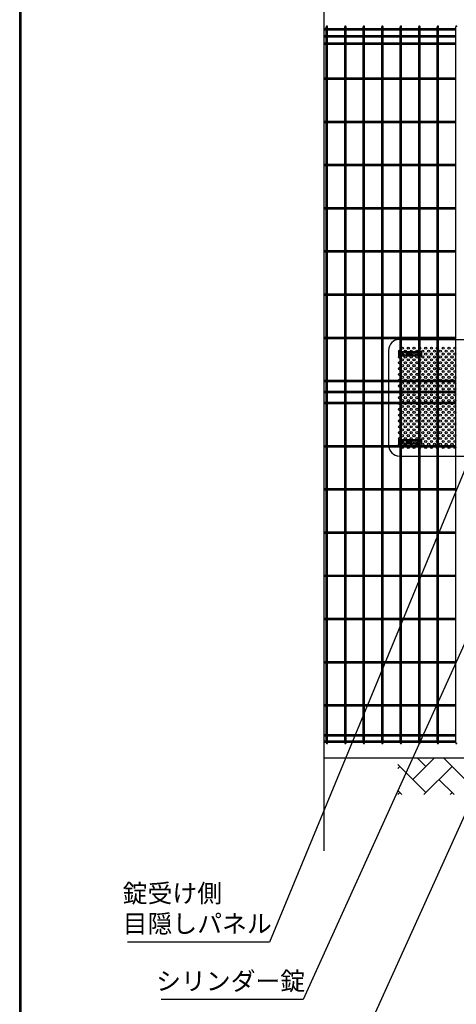
# Model space of a CAD drawing. Units: millimetres. Extents: x 9704 to 18554, y 52 to 6352.
# Drawn here: x 10079 to 11278, y 1531 to 4235 of the extents above; entities that cross this region are included whole.
import ezdxf

# ---------------------------------------------------------------- set-up
doc = ezdxf.new("R2010")
doc.units = ezdxf.units.MM
doc.header["$LTSCALE"] = 50
for name, color, linetype in [('J200', 3, 'Continuous'), ('Jﾊﾟﾈﾙ', 3, 'Continuous'), ('LAYER12', 7, 'Continuous'), ('WAKU', 7, 'Continuous'), ('ハッチング', 4, 'Continuous'), ('固定金具', 41, 'Continuous'), ('外形線', 7, 'Continuous'), ('新目隠小2', 4, 'Continuous'), ('穴パン小', 7, 'Continuous')]:
    doc.layers.add(name, color=color, linetype=linetype)
doc.layers.add('寸法', color=7, linetype='Continuous', lineweight=9)
doc.styles.get("Standard").update_dxf_attribs({"font": 'txt.shx', "bigfont": 'bigfont.shx'})
doc.dimstyles.new('20', dxfattribs={"dimscale": 20, "dimtxt": 3, "dimasz": 2, "dimexe": 0.5, "dimexo": 0.5, "dimgap": 0.5, "dimtad": 1, "dimdsep": 46, "dimtxsty": 'Standard', "dimblk": 'OPEN30', "dimcen": 0, "dimclrd": 4, "dimclre": 4, "dimclrt": 2, "dimadec": 1, "dimazin": 2, "dimtfac": 1, "dimtix": 1, "dimtmove": 2, "dimatfit": 3, "dimldrblk": 'OPEN30', "dimfxl": 1, "dimtolj": 1, "dimtzin": 0, "dimarcsym": 0})

# ---------------------------------------------------------------- blocks, each defined once
blk = doc.blocks.new('_Open30')
at = {"layer": '寸法', "color": 0, "linetype": 'Continuous', "lineweight": -2}
for p, q in [((-1, 0.268), (0, 0)), ((0, 0), (-1, -0.268)), ((0, 0), (-1, 0))]:
    blk.add_line(p, q, dxfattribs=at)

msp = doc.modelspace()

# ---------------------------------------------------------------- hatches: boundary and pattern name
at = {"layer": 'ハッチング', "linetype": 'Continuous'}
h = msp.add_hatch(dxfattribs=at)
h.set_pattern_fill('AR-HBONE', color=256, scale=0.5, style=0)
h.set_pattern_definition([(45, (10296.49, 424.27), (7e-15, 71.84205), [152.4, -50.8]), (135, (10332.41, 460.19), (7e-15, 71.84205), [152.4, -50.8])])
h.paths.add_polyline_path([(11117.1, 2207.2), (11117.1, 2107.2), (11317.1, 2107.2), (11317.1, 2207.2)])
h.paths.add_polyline_path([(12517.1, 2107.2), (12517.1, 2207.2), (11617.1, 2207.2), (11617.1, 2107.2)])
h.paths.add_polyline_path([(13017.1, 2107.2), (13017.1, 2207.2), (12817.1, 2207.2), (12817.1, 2107.2)])

# ---------------------------------------------------------------- linework, layer by layer
at = {"layer": 'J200', "color": 4}
msp.add_line((10914, 4288.8), (10914, 1953.1), dxfattribs=at)
at = {"layer": 'J200'}
for p, q in [((10921, 2249), (10921, 4215.4)), ((10924.6, 2249), (10924.6, 4215.4)), ((10924.6, 4210.6), (10971.8, 4210.6)), ((10924.6, 4207), (10971.8, 4207)), ((10924.6, 4191), (10971.8, 4191)), ((10971.8, 2249), (10971.8, 4215.4)), ((10975.4, 2249), (10975.4, 4215.4)), ((10975.4, 4210.6), (11022.6, 4210.6)), ((10975.4, 4207), (11022.6, 4207)), ((10975.4, 4191), (11022.6, 4191)), ((11022.6, 2249), (11022.6, 4215.4)), ((11026.2, 2249), (11026.2, 4215.4)), ((11026.2, 4210.6), (11073.3, 4210.6)), ((11026.2, 4207), (11073.3, 4207)), ((11026.2, 4191), (11073.3, 4191)), ((11073.3, 2249), (11073.3, 4215.4)), ((11076.9, 2249), (11076.9, 4215.4)), ((11076.9, 4210.6), (11124.1, 4210.6)), ((11076.9, 4207), (11124.1, 4207)), ((11076.9, 4191), (11124.1, 4191)), ((11124.1, 2249), (11124.1, 4215.4)), ((11127.7, 2249), (11127.7, 4215.4)), ((11127.7, 4210.6), (11174.9, 4210.6)), ((11127.7, 4207), (11174.9, 4207)), ((11127.7, 4191), (11174.9, 4191)), ((11174.9, 2249), (11174.9, 4215.4)), ((11178.5, 2249), (11178.5, 4215.4)), ((11178.5, 4210.6), (11225.7, 4210.6)), ((11178.5, 4207), (11225.7, 4207)), ((11178.5, 4191), (11225.7, 4191)), ((11225.7, 2249), (11225.7, 4215.4)), ((11229.3, 2249), (11229.3, 4215.4)), ((11229.3, 4210.6), (11276.4, 4210.6)), ((11229.3, 4207), (11276.4, 4207)), ((11229.3, 4191), (11276.4, 4191)), ((11276.4, 2249), (11276.4, 4215.4)), ((10924.6, 4187.4), (10971.8, 4187.4)), ((10924.6, 4171.5), (10971.8, 4171.5)), ((10924.6, 4167.9), (10971.8, 4167.9)), ((10975.4, 4187.4), (11022.6, 4187.4)), ((10975.4, 4171.5), (11022.6, 4171.5)), ((10975.4, 4167.9), (11022.6, 4167.9)), ((11026.2, 4187.4), (11073.3, 4187.4)), ((11026.2, 4171.5), (11073.3, 4171.5)), ((11026.2, 4167.9), (11073.3, 4167.9)), ((11076.9, 4187.4), (11124.1, 4187.4)), ((11076.9, 4171.5), (11124.1, 4171.5)), ((11076.9, 4167.9), (11124.1, 4167.9)), ((11127.7, 4187.4), (11174.9, 4187.4)), ((11127.7, 4171.5), (11174.9, 4171.5)), ((11127.7, 4167.9), (11174.9, 4167.9)), ((11178.5, 4187.4), (11225.7, 4187.4)), ((11178.5, 4171.5), (11225.7, 4171.5)), ((11178.5, 4167.9), (11225.7, 4167.9)), ((11229.3, 4187.4), (11276.4, 4187.4)), ((11229.3, 4171.5), (11276.4, 4171.5)), ((11229.3, 4167.9), (11276.4, 4167.9)), ((10924.6, 3956.4), (10971.8, 3956.4)), ((10924.6, 3952.8), (10971.8, 3952.8)), ((10975.4, 3956.4), (11022.6, 3956.4)), ((10975.4, 3952.8), (11022.6, 3952.8)), ((11026.2, 3956.4), (11073.3, 3956.4)), ((11026.2, 3952.8), (11073.3, 3952.8)), ((11076.9, 3956.4), (11124.1, 3956.4)), ((11076.9, 3952.8), (11124.1, 3952.8)), ((11127.7, 3956.4), (11174.9, 3956.4)), ((11127.7, 3952.8), (11174.9, 3952.8)), ((11178.5, 3956.4), (11225.7, 3956.4)), ((11178.5, 3952.8), (11225.7, 3952.8)), ((11229.3, 3956.4), (11276.4, 3956.4)), ((11229.3, 3952.8), (11276.4, 3952.8)), ((10924.6, 3837.7), (10971.8, 3837.7)), ((10924.6, 3834.1), (10971.8, 3834.1)), ((10975.4, 3837.7), (11022.6, 3837.7)), ((10975.4, 3834.1), (11022.6, 3834.1)), ((11026.2, 3837.7), (11073.3, 3837.7)), ((11026.2, 3834.1), (11073.3, 3834.1)), ((11076.9, 3837.7), (11124.1, 3837.7)), ((11076.9, 3834.1), (11124.1, 3834.1)), ((11127.7, 3837.7), (11174.9, 3837.7)), ((11127.7, 3834.1), (11174.9, 3834.1)), ((11178.5, 3837.7), (11225.7, 3837.7)), ((11178.5, 3834.1), (11225.7, 3834.1)), ((11229.3, 3837.7), (11276.4, 3837.7)), ((11229.3, 3834.1), (11276.4, 3834.1)), ((10924.6, 3600.5), (10971.8, 3600.5)), ((10924.6, 3596.9), (10971.8, 3596.9)), ((10975.4, 3600.5), (11022.6, 3600.5)), ((10975.4, 3596.9), (11022.6, 3596.9)), ((11026.2, 3600.5), (11073.3, 3600.5)), ((11026.2, 3596.9), (11073.3, 3596.9)), ((11076.9, 3600.5), (11124.1, 3600.5)), ((11076.9, 3596.9), (11124.1, 3596.9)), ((11127.7, 3600.5), (11174.9, 3600.5)), ((11127.7, 3596.9), (11174.9, 3596.9)), ((11178.5, 3600.5), (11225.7, 3600.5)), ((11178.5, 3596.9), (11225.7, 3596.9)), ((11229.3, 3600.5), (11276.4, 3600.5)), ((11229.3, 3596.9), (11276.4, 3596.9)), ((10924.6, 3481.8), (10971.8, 3481.8)), ((10924.6, 3478.2), (10971.8, 3478.2)), ((10975.4, 3481.8), (11022.6, 3481.8)), ((10975.4, 3478.2), (11022.6, 3478.2)), ((11026.2, 3481.8), (11073.3, 3481.8)), ((11026.2, 3478.2), (11073.3, 3478.2)), ((11076.9, 3481.8), (11124.1, 3481.8)), ((11076.9, 3478.2), (11124.1, 3478.2)), ((11127.7, 3481.8), (11174.9, 3481.8)), ((11127.7, 3478.2), (11174.9, 3478.2)), ((11178.5, 3481.8), (11225.7, 3481.8)), ((11178.5, 3478.2), (11225.7, 3478.2)), ((11229.3, 3481.8), (11276.4, 3481.8)), ((11229.3, 3478.2), (11276.4, 3478.2)), ((10924.6, 3363.2), (10971.8, 3363.2)), ((10924.6, 3359.6), (10971.8, 3359.6)), ((10975.4, 3363.2), (11022.6, 3363.2)), ((10975.4, 3359.6), (11022.6, 3359.6)), ((11026.2, 3363.2), (11073.3, 3363.2)), ((11026.2, 3359.6), (11073.3, 3359.6)), ((11076.9, 3363.2), (11124.1, 3363.2)), ((11076.9, 3359.6), (11124.1, 3359.6)), ((11127.7, 3363.2), (11174.9, 3363.2)), ((11127.7, 3359.6), (11174.9, 3359.6)), ((11178.5, 3363.2), (11225.7, 3363.2)), ((11178.5, 3359.6), (11225.7, 3359.6)), ((11229.3, 3363.2), (11276.4, 3363.2)), ((11229.3, 3359.6), (11276.4, 3359.6)), ((10924.6, 3244.5), (10971.8, 3244.5)), ((10975.4, 3244.5), (11022.6, 3244.5)), ((11026.2, 3244.5), (11073.3, 3244.5)), ((11076.9, 3244.5), (11124.1, 3244.5)), ((11127.7, 3244.5), (11174.9, 3244.5)), ((11178.5, 3244.5), (11225.7, 3244.5)), ((11229.3, 3244.5), (11276.4, 3244.5)), ((10924.6, 3240.9), (10971.8, 3240.9)), ((10975.4, 3240.9), (11022.6, 3240.9)), ((11026.2, 3240.9), (11073.3, 3240.9)), ((11076.9, 3240.9), (11124.1, 3240.9)), ((11127.7, 3240.9), (11174.9, 3240.9)), ((11178.5, 3240.9), (11225.7, 3240.9)), ((11229.3, 3240.9), (11276.4, 3240.9)), ((10924.6, 3184.5), (10971.8, 3184.5)), ((10924.6, 3180.9), (10971.8, 3180.9)), ((10975.4, 3184.5), (11022.6, 3184.5)), ((10975.4, 3180.9), (11022.6, 3180.9)), ((11026.2, 3184.5), (11073.3, 3184.5)), ((11026.2, 3180.9), (11073.3, 3180.9)), ((11076.9, 3184.5), (11124.1, 3184.5)), ((11076.9, 3180.9), (11124.1, 3180.9)), ((11127.7, 3184.5), (11174.9, 3184.5)), ((11127.7, 3180.9), (11174.9, 3180.9)), ((11178.5, 3184.5), (11225.7, 3184.5)), ((11178.5, 3180.9), (11225.7, 3180.9)), ((11229.3, 3184.5), (11276.4, 3184.5)), ((11229.3, 3180.9), (11276.4, 3180.9)), ((10924.6, 3065.9), (10971.8, 3065.9)), ((10924.6, 3062.3), (10971.8, 3062.3)), ((10975.4, 3065.9), (11022.6, 3065.9)), ((10975.4, 3062.3), (11022.6, 3062.3)), ((11026.2, 3065.9), (11073.3, 3065.9)), ((11026.2, 3062.3), (11073.3, 3062.3)), ((11076.9, 3065.9), (11124.1, 3065.9)), ((11076.9, 3062.3), (11124.1, 3062.3)), ((11127.7, 3065.9), (11174.9, 3065.9)), ((11127.7, 3062.3), (11174.9, 3062.3)), ((11178.5, 3065.9), (11225.7, 3065.9)), ((11178.5, 3062.3), (11225.7, 3062.3)), ((11229.3, 3065.9), (11276.4, 3065.9)), ((11229.3, 3062.3), (11276.4, 3062.3)), ((10924.6, 2947.2), (10971.8, 2947.2)), ((10975.4, 2947.2), (11022.6, 2947.2)), ((11026.2, 2947.2), (11073.3, 2947.2)), ((11076.9, 2947.2), (11124.1, 2947.2)), ((11127.7, 2947.2), (11174.9, 2947.2)), ((11178.5, 2947.2), (11225.7, 2947.2)), ((11229.3, 2947.2), (11276.4, 2947.2)), ((10924.6, 2943.6), (10971.8, 2943.6)), ((10975.4, 2943.6), (11022.6, 2943.6)), ((11026.2, 2943.6), (11073.3, 2943.6)), ((11076.9, 2943.6), (11124.1, 2943.6)), ((11127.7, 2943.6), (11174.9, 2943.6)), ((11178.5, 2943.6), (11225.7, 2943.6)), ((11229.3, 2943.6), (11276.4, 2943.6)), ((10924.6, 2828.6), (10971.8, 2828.6)), ((10924.6, 2825), (10971.8, 2825)), ((10975.4, 2828.6), (11022.6, 2828.6)), ((10975.4, 2825), (11022.6, 2825)), ((11026.2, 2828.6), (11073.3, 2828.6)), ((11026.2, 2825), (11073.3, 2825)), ((11076.9, 2828.6), (11124.1, 2828.6)), ((11076.9, 2825), (11124.1, 2825)), ((11127.7, 2828.6), (11174.9, 2828.6)), ((11127.7, 2825), (11174.9, 2825)), ((11178.5, 2828.6), (11225.7, 2828.6)), ((11178.5, 2825), (11225.7, 2825)), ((11229.3, 2828.6), (11276.4, 2828.6)), ((11229.3, 2825), (11276.4, 2825)), ((10924.6, 2591.3), (10971.8, 2591.3)), ((10924.6, 2587.7), (10971.8, 2587.7)), ((10975.4, 2591.3), (11022.6, 2591.3)), ((10975.4, 2587.7), (11022.6, 2587.7)), ((11026.2, 2591.3), (11073.3, 2591.3)), ((11026.2, 2587.7), (11073.3, 2587.7)), ((11076.9, 2591.3), (11124.1, 2591.3)), ((11076.9, 2587.7), (11124.1, 2587.7)), ((11127.7, 2591.3), (11174.9, 2591.3)), ((11127.7, 2587.7), (11174.9, 2587.7)), ((11178.5, 2591.3), (11225.7, 2591.3)), ((11178.5, 2587.7), (11225.7, 2587.7)), ((11229.3, 2591.3), (11276.4, 2591.3)), ((11229.3, 2587.7), (11276.4, 2587.7)), ((10924.6, 2472.7), (10971.8, 2472.7)), ((10924.6, 2469.1), (10971.8, 2469.1)), ((10975.4, 2472.7), (11022.6, 2472.7)), ((10975.4, 2469.1), (11022.6, 2469.1)), ((11026.2, 2472.7), (11073.3, 2472.7)), ((11026.2, 2469.1), (11073.3, 2469.1)), ((11076.9, 2472.7), (11124.1, 2472.7)), ((11076.9, 2469.1), (11124.1, 2469.1)), ((11127.7, 2472.7), (11174.9, 2472.7)), ((11127.7, 2469.1), (11174.9, 2469.1)), ((11178.5, 2472.7), (11225.7, 2472.7)), ((11178.5, 2469.1), (11225.7, 2469.1)), ((11229.3, 2472.7), (11276.4, 2472.7)), ((11229.3, 2469.1), (11276.4, 2469.1))]:
    msp.add_line(p, q, dxfattribs=at)
for centre in [(10922.8, 4215.4), (10973.6, 4215.4), (11024.4, 4215.4), (11075.1, 4215.4), (11125.9, 4215.4), (11176.7, 4215.4), (11227.5, 4215.4), (11278.2, 4215.4)]:
    msp.add_arc(centre, 1.8, 0, 180, dxfattribs=at)
at = {"layer": 'Jﾊﾟﾈﾙ', "color": 6}
for p, q in [((10914, 4210.6), (10921, 4210.6)), ((10914, 4207), (10921, 4207)), ((10914, 4191), (10921, 4191)), ((10914, 4187.4), (10921, 4187.4)), ((10914, 4171.5), (10921, 4171.5)), ((10914, 4167.9), (10921, 4167.9)), ((10914, 4075), (10921, 4075)), ((10914, 4071.4), (10921, 4071.4)), ((10924.6, 4075), (10971.8, 4075)), ((10924.6, 4071.4), (10971.8, 4071.4)), ((10975.4, 4075), (11022.6, 4075)), ((10975.4, 4071.4), (11022.6, 4071.4)), ((11026.2, 4075), (11073.3, 4075)), ((11026.2, 4071.4), (11073.3, 4071.4)), ((11076.9, 4075), (11124.1, 4075)), ((11076.9, 4071.4), (11124.1, 4071.4)), ((11127.7, 4075), (11174.9, 4075)), ((11127.7, 4071.4), (11174.9, 4071.4)), ((11178.5, 4075), (11225.7, 4075)), ((11178.5, 4071.4), (11225.7, 4071.4)), ((11229.3, 4075), (11276.4, 4075)), ((11229.3, 4071.4), (11276.4, 4071.4)), ((10914, 3956.4), (10921, 3956.4)), ((10914, 3952.8), (10921, 3952.8)), ((10914, 3837.7), (10921, 3837.7)), ((10914, 3834.1), (10921, 3834.1)), ((10914, 3719.1), (10921, 3719.1)), ((10914, 3715.5), (10921, 3715.5)), ((10924.6, 3719.1), (10971.8, 3719.1)), ((10924.6, 3715.5), (10971.8, 3715.5)), ((10975.4, 3719.1), (11022.6, 3719.1)), ((10975.4, 3715.5), (11022.6, 3715.5)), ((11026.2, 3719.1), (11073.3, 3719.1)), ((11026.2, 3715.5), (11073.3, 3715.5)), ((11076.9, 3719.1), (11124.1, 3719.1)), ((11076.9, 3715.5), (11124.1, 3715.5)), ((11127.7, 3719.1), (11174.9, 3719.1)), ((11127.7, 3715.5), (11174.9, 3715.5)), ((11178.5, 3719.1), (11225.7, 3719.1)), ((11178.5, 3715.5), (11225.7, 3715.5)), ((11229.3, 3719.1), (11276.4, 3719.1)), ((11229.3, 3715.5), (11276.4, 3715.5)), ((10914, 3600.5), (10921, 3600.5)), ((10914, 3596.9), (10921, 3596.9)), ((10914, 3481.8), (10921, 3481.8)), ((10914, 3478.2), (10921, 3478.2)), ((10914, 3363.2), (10921, 3363.2)), ((10914, 3359.6), (10921, 3359.6)), ((10914, 3244.5), (10921, 3244.5)), ((10914, 3240.9), (10921, 3240.9)), ((10914, 3214.5), (10921, 3214.5)), ((10914, 3210.9), (10921, 3210.9)), ((10924.6, 3214.5), (10971.8, 3214.5)), ((10924.6, 3210.9), (10971.8, 3210.9)), ((10975.4, 3214.5), (11022.6, 3214.5)), ((10975.4, 3210.9), (11022.6, 3210.9)), ((11026.2, 3214.5), (11073.3, 3214.5)), ((11026.2, 3210.9), (11073.3, 3210.9)), ((11076.9, 3214.5), (11124.1, 3214.5)), ((11076.9, 3210.9), (11124.1, 3210.9)), ((11127.7, 3214.5), (11174.9, 3214.5)), ((11127.7, 3210.9), (11174.9, 3210.9)), ((11178.5, 3214.5), (11225.7, 3214.5)), ((11178.5, 3210.9), (11225.7, 3210.9)), ((11229.3, 3214.5), (11276.4, 3214.5)), ((11229.3, 3210.9), (11276.4, 3210.9)), ((10914, 3184.5), (10921, 3184.5)), ((10914, 3180.9), (10921, 3180.9)), ((10914, 3065.9), (10921, 3065.9)), ((10914, 3062.3), (10921, 3062.3)), ((10914, 2947.2), (10921, 2947.2)), ((10914, 2943.6), (10921, 2943.6)), ((10914, 2828.6), (10921, 2828.6)), ((10914, 2825), (10921, 2825)), ((10914, 2710), (10921, 2710)), ((10914, 2706.4), (10921, 2706.4)), ((10924.6, 2710), (10971.8, 2710)), ((10924.6, 2706.4), (10971.8, 2706.4)), ((10975.4, 2710), (11022.6, 2710)), ((10975.4, 2706.4), (11022.6, 2706.4)), ((11026.2, 2710), (11073.3, 2710)), ((11026.2, 2706.4), (11073.3, 2706.4)), ((11076.9, 2710), (11124.1, 2710)), ((11076.9, 2706.4), (11124.1, 2706.4)), ((11127.7, 2710), (11174.9, 2710)), ((11127.7, 2706.4), (11174.9, 2706.4)), ((11178.5, 2710), (11225.7, 2710)), ((11178.5, 2706.4), (11225.7, 2706.4)), ((11229.3, 2710), (11276.4, 2710)), ((11229.3, 2706.4), (11276.4, 2706.4)), ((10914, 2591.3), (10921, 2591.3)), ((10914, 2587.7), (10921, 2587.7)), ((10914, 2472.7), (10921, 2472.7)), ((10914, 2469.1), (10921, 2469.1)), ((10914, 2354), (10921, 2354)), ((10924.6, 2354), (10971.8, 2354)), ((10975.4, 2354), (11022.6, 2354)), ((11026.2, 2354), (11073.3, 2354)), ((11076.9, 2354), (11124.1, 2354)), ((11127.7, 2354), (11174.9, 2354)), ((11178.5, 2354), (11225.7, 2354)), ((11229.3, 2354), (11276.4, 2354)), ((10914, 2350.4), (10921, 2350.4)), ((10924.6, 2350.4), (10971.8, 2350.4)), ((10975.4, 2350.4), (11022.6, 2350.4)), ((11026.2, 2350.4), (11073.3, 2350.4)), ((11076.9, 2350.4), (11124.1, 2350.4)), ((11127.7, 2350.4), (11174.9, 2350.4)), ((11178.5, 2350.4), (11225.7, 2350.4)), ((11229.3, 2350.4), (11276.4, 2350.4))]:
    msp.add_line(p, q, dxfattribs=at)
at = {"layer": 'Jﾊﾟﾈﾙ'}
for p, q in [((10914, 2272), (10921, 2272)), ((10924.6, 2272), (10971.8, 2272)), ((10975.4, 2272), (11022.6, 2272)), ((11026.2, 2272), (11073.3, 2272)), ((11076.9, 2272), (11124.1, 2272)), ((11127.7, 2272), (11174.9, 2272)), ((11178.5, 2272), (11225.7, 2272)), ((11229.3, 2272), (11276.4, 2272)), ((10914, 2268.4), (10921, 2268.4)), ((10914, 2254.4), (10921, 2254.4)), ((10914, 2250.8), (10921, 2250.8)), ((10924.6, 2268.4), (10971.8, 2268.4)), ((10924.6, 2254.4), (10971.8, 2254.4)), ((10924.6, 2250.8), (10971.8, 2250.8)), ((10975.4, 2268.4), (11022.6, 2268.4)), ((10975.4, 2254.4), (11022.6, 2254.4)), ((10975.4, 2250.8), (11022.6, 2250.8)), ((11026.2, 2268.4), (11073.3, 2268.4)), ((11026.2, 2254.4), (11073.3, 2254.4)), ((11026.2, 2250.8), (11073.3, 2250.8)), ((11076.9, 2268.4), (11124.1, 2268.4)), ((11076.9, 2254.4), (11124.1, 2254.4)), ((11076.9, 2250.8), (11124.1, 2250.8)), ((11127.7, 2268.4), (11174.9, 2268.4)), ((11127.7, 2254.4), (11174.9, 2254.4)), ((11127.7, 2250.8), (11174.9, 2250.8)), ((11178.5, 2268.4), (11225.7, 2268.4)), ((11178.5, 2254.4), (11225.7, 2254.4)), ((11178.5, 2250.8), (11225.7, 2250.8)), ((11229.3, 2268.4), (11276.4, 2268.4)), ((11229.3, 2254.4), (11276.4, 2254.4)), ((11229.3, 2250.8), (11276.4, 2250.8))]:
    msp.add_line(p, q, dxfattribs=at)
for centre in [(10922.8, 2249), (10973.6, 2249), (11024.4, 2249), (11075.1, 2249), (11125.9, 2249), (11176.7, 2249), (11227.5, 2249), (11278.2, 2249)]:
    msp.add_arc(centre, 1.8, 180, 0, dxfattribs=at)
at = {"layer": 'WAKU', "color": 7}
for p, q in [((10079.1, 276.9), (10079.1, 6126.9)), ((10081.1, 278.9), (10081.1, 6124.9)), ((10083.1, 280.9), (10083.1, 6122.9))]:
    msp.add_line(p, q, dxfattribs=at)
at = {"layer": '固定金具'}
for p, q in [((11119.8, 3323.7), (11182.8, 3323.7)), ((11119.8, 3323.7), (11119.8, 3311.7)), ((11119.8, 3311.7), (11182.8, 3311.7)), ((11130.3, 3311.7), (11130.3, 3323.7)), ((11136.3, 3321.2), (11166.3, 3321.2)), ((11136.3, 3314.2), (11166.3, 3314.2)), ((11144.9, 3317.7), (11139.8, 3317.7)), ((11146.1, 3317.7), (11144.1, 3317.7)), ((11145.9, 3318.1), (11147.7, 3318.1)), ((11145.9, 3317.4), (11145.9, 3318.1)), ((11145.9, 3318.1), (11147.7, 3318.1)), ((11145.9, 3317.4), (11145.9, 3318.1)), ((11145.9, 3318.1), (11147.7, 3318.1)), ((11145.9, 3317.4), (11145.9, 3318.1)), ((11145.9, 3317.4), (11145.9, 3318.1)), ((11145.9, 3318.1), (11147.7, 3318.1)), ((11145.9, 3318.1), (11147.7, 3318.1)), ((11145.9, 3317.4), (11145.9, 3318.1)), ((11145.9, 3317.4), (11145.9, 3318.1)), ((11145.9, 3318.1), (11147.7, 3318.1)), ((11147.7, 3317.4), (11145.9, 3317.4)), ((11147.7, 3317.4), (11145.9, 3317.4)), ((11147.7, 3317.4), (11145.9, 3317.4)), ((11147.7, 3317.4), (11145.9, 3317.4)), ((11147.7, 3317.4), (11145.9, 3317.4)), ((11147.7, 3317.4), (11145.9, 3317.4)), ((11147.1, 3317.7), (11149.1, 3317.7)), ((11147.1, 3317.7), (11149.1, 3317.7)), ((11147.7, 3320), (11148.5, 3320)), ((11147.7, 3318.1), (11147.7, 3320)), ((11147.7, 3318.1), (11147.7, 3320)), ((11147.7, 3318.1), (11147.7, 3320)), ((11147.7, 3318.1), (11147.7, 3320)), ((11147.7, 3318.1), (11147.7, 3320)), ((11147.7, 3318.1), (11147.7, 3320)), ((11147.7, 3320), (11148.5, 3320)), ((11147.7, 3320), (11148.5, 3320)), ((11147.7, 3320), (11148.5, 3320)), ((11147.7, 3320), (11148.5, 3320)), ((11147.7, 3320), (11148.5, 3320)), ((11147.7, 3315.5), (11147.7, 3317.4)), ((11147.7, 3315.5), (11147.7, 3317.4)), ((11147.7, 3315.5), (11147.7, 3317.4)), ((11147.7, 3315.5), (11147.7, 3317.4)), ((11147.7, 3315.5), (11147.7, 3317.4)), ((11147.7, 3315.5), (11147.7, 3317.4)), ((11148.5, 3315.5), (11147.7, 3315.5)), ((11148.5, 3315.5), (11147.7, 3315.5)), ((11148.5, 3315.5), (11147.7, 3315.5)), ((11148.5, 3315.5), (11147.7, 3315.5)), ((11148.5, 3315.5), (11147.7, 3315.5)), ((11148.5, 3315.5), (11147.7, 3315.5)), ((11148.1, 3319.7), (11148.1, 3324.9)), ((11148.1, 3319.7), (11148.1, 3321.7)), ((11148.1, 3316.7), (11148.1, 3318.7)), ((11148.1, 3316.7), (11148.1, 3318.7)), ((11148.1, 3315.7), (11148.1, 3313.7)), ((11148.1, 3315.7), (11148.1, 3310.6)), ((11148.5, 3320), (11148.5, 3318.1)), ((11148.5, 3320), (11148.5, 3318.1)), ((11148.5, 3320), (11148.5, 3318.1)), ((11148.5, 3320), (11148.5, 3318.1)), ((11148.5, 3320), (11148.5, 3318.1)), ((11148.5, 3320), (11148.5, 3318.1)), ((11148.5, 3318.1), (11150.3, 3318.1)), ((11148.5, 3318.1), (11150.3, 3318.1)), ((11148.5, 3318.1), (11150.3, 3318.1)), ((11148.5, 3318.1), (11150.3, 3318.1)), ((11148.5, 3318.1), (11150.3, 3318.1)), ((11148.5, 3318.1), (11150.3, 3318.1)), ((11148.5, 3317.4), (11148.5, 3315.5)), ((11148.5, 3317.4), (11148.5, 3315.5)), ((11148.5, 3317.4), (11148.5, 3315.5)), ((11148.5, 3317.4), (11148.5, 3315.5)), ((11148.5, 3317.4), (11148.5, 3315.5)), ((11148.5, 3317.4), (11148.5, 3315.5)), ((11150.3, 3317.4), (11148.5, 3317.4)), ((11150.3, 3317.4), (11148.5, 3317.4)), ((11150.3, 3317.4), (11148.5, 3317.4)), ((11150.3, 3317.4), (11148.5, 3317.4)), ((11150.3, 3317.4), (11148.5, 3317.4)), ((11150.3, 3317.4), (11148.5, 3317.4)), ((11150.1, 3317.7), (11155.3, 3317.7)), ((11150.1, 3317.7), (11152.1, 3317.7)), ((11150.3, 3318.1), (11150.3, 3317.4)), ((11150.3, 3318.1), (11150.3, 3317.4)), ((11150.3, 3318.1), (11150.3, 3317.4)), ((11150.3, 3318.1), (11150.3, 3317.4)), ((11150.3, 3318.1), (11150.3, 3317.4)), ((11150.3, 3318.1), (11150.3, 3317.4)), ((11151, 3317.7), (11151, 3317.7)), ((11172.3, 3311.7), (11172.3, 3323.7)), ((11182.8, 3323.7), (11182.8, 3311.7)), ((11148.1, 3077.7), (11148.1, 3082.9)), ((11119.8, 3081.7), (11182.8, 3081.7)), ((11119.8, 3081.7), (11119.8, 3069.7)), ((11119.8, 3069.7), (11182.8, 3069.7)), ((11130.3, 3069.7), (11130.3, 3081.7)), ((11136.3, 3079.2), (11166.3, 3079.2)), ((11136.3, 3072.2), (11166.3, 3072.2)), ((11144.9, 3075.7), (11139.8, 3075.7)), ((11146.1, 3075.7), (11144.1, 3075.7)), ((11145.9, 3076.1), (11147.7, 3076.1)), ((11145.9, 3075.4), (11145.9, 3076.1)), ((11145.9, 3075.4), (11145.9, 3076.1)), ((11145.9, 3076.1), (11147.7, 3076.1)), ((11145.9, 3076.1), (11147.7, 3076.1)), ((11145.9, 3075.4), (11145.9, 3076.1)), ((11145.9, 3075.4), (11145.9, 3076.1)), ((11145.9, 3076.1), (11147.7, 3076.1)), ((11145.9, 3075.4), (11145.9, 3076.1)), ((11145.9, 3076.1), (11147.7, 3076.1)), ((11145.9, 3075.4), (11145.9, 3076.1)), ((11145.9, 3076.1), (11147.7, 3076.1)), ((11147.7, 3075.4), (11145.9, 3075.4)), ((11147.7, 3075.4), (11145.9, 3075.4)), ((11147.7, 3075.4), (11145.9, 3075.4)), ((11147.7, 3075.4), (11145.9, 3075.4)), ((11147.7, 3075.4), (11145.9, 3075.4)), ((11147.7, 3075.4), (11145.9, 3075.4)), ((11147.1, 3075.7), (11149.1, 3075.7)), ((11147.1, 3075.7), (11149.1, 3075.7)), ((11147.7, 3078), (11148.5, 3078)), ((11147.7, 3078), (11148.5, 3078)), ((11147.7, 3078), (11148.5, 3078)), ((11147.7, 3078), (11148.5, 3078)), ((11147.7, 3078), (11148.5, 3078)), ((11147.7, 3076.1), (11147.7, 3078)), ((11147.7, 3076.1), (11147.7, 3078)), ((11147.7, 3076.1), (11147.7, 3078)), ((11147.7, 3076.1), (11147.7, 3078)), ((11147.7, 3076.1), (11147.7, 3078)), ((11147.7, 3076.1), (11147.7, 3078)), ((11147.7, 3078), (11148.5, 3078)), ((11147.7, 3073.5), (11147.7, 3075.4)), ((11147.7, 3073.5), (11147.7, 3075.4)), ((11147.7, 3073.5), (11147.7, 3075.4)), ((11147.7, 3073.5), (11147.7, 3075.4)), ((11147.7, 3073.5), (11147.7, 3075.4)), ((11147.7, 3073.5), (11147.7, 3075.4)), ((11148.5, 3073.5), (11147.7, 3073.5)), ((11148.5, 3073.5), (11147.7, 3073.5)), ((11148.5, 3073.5), (11147.7, 3073.5)), ((11148.5, 3073.5), (11147.7, 3073.5)), ((11148.5, 3073.5), (11147.7, 3073.5)), ((11148.5, 3073.5), (11147.7, 3073.5)), ((11148.1, 3077.7), (11148.1, 3079.7)), ((11148.1, 3074.7), (11148.1, 3076.7)), ((11148.1, 3074.7), (11148.1, 3076.7)), ((11148.1, 3073.7), (11148.1, 3068.6)), ((11148.1, 3073.7), (11148.1, 3071.7)), ((11148.5, 3078), (11148.5, 3076.1)), ((11148.5, 3078), (11148.5, 3076.1)), ((11148.5, 3078), (11148.5, 3076.1)), ((11148.5, 3078), (11148.5, 3076.1)), ((11148.5, 3078), (11148.5, 3076.1)), ((11148.5, 3078), (11148.5, 3076.1)), ((11148.5, 3076.1), (11150.3, 3076.1)), ((11148.5, 3076.1), (11150.3, 3076.1)), ((11148.5, 3076.1), (11150.3, 3076.1)), ((11148.5, 3076.1), (11150.3, 3076.1)), ((11148.5, 3076.1), (11150.3, 3076.1)), ((11148.5, 3076.1), (11150.3, 3076.1)), ((11150.3, 3075.4), (11148.5, 3075.4)), ((11150.3, 3075.4), (11148.5, 3075.4)), ((11150.3, 3075.4), (11148.5, 3075.4)), ((11150.3, 3075.4), (11148.5, 3075.4)), ((11150.3, 3075.4), (11148.5, 3075.4)), ((11150.3, 3075.4), (11148.5, 3075.4)), ((11148.5, 3075.4), (11148.5, 3073.5)), ((11148.5, 3075.4), (11148.5, 3073.5)), ((11148.5, 3075.4), (11148.5, 3073.5)), ((11148.5, 3075.4), (11148.5, 3073.5)), ((11148.5, 3075.4), (11148.5, 3073.5)), ((11148.5, 3075.4), (11148.5, 3073.5)), ((11150.1, 3075.7), (11152.1, 3075.7)), ((11150.1, 3075.7), (11155.3, 3075.7)), ((11150.3, 3076.1), (11150.3, 3075.4)), ((11150.3, 3076.1), (11150.3, 3075.4)), ((11150.3, 3076.1), (11150.3, 3075.4)), ((11150.3, 3076.1), (11150.3, 3075.4)), ((11150.3, 3076.1), (11150.3, 3075.4)), ((11150.3, 3076.1), (11150.3, 3075.4)), ((11151, 3075.7), (11151, 3075.7)), ((11172.3, 3069.7), (11172.3, 3081.7)), ((11182.8, 3081.7), (11182.8, 3069.7))]:
    msp.add_line(p, q, dxfattribs=at)
for centre, radius in [((11148.1, 3317.7), 6.15), ((11148.1, 3317.7), 6.15), ((11148.1, 3317.7), 6.15), ((11148.1, 3317.7), 6.15), ((11148.1, 3317.7), 6.15), ((11148.1, 3317.7), 4.59), ((11148.1, 3317.7), 4.59), ((11148.1, 3317.7), 4.59), ((11148.1, 3317.7), 4.59), ((11148.1, 3317.7), 4.59), ((11148.1, 3317.7), 4.59), ((11148.1, 3317.7), 3), ((11148.1, 3075.7), 6.15), ((11148.1, 3075.7), 6.15), ((11148.1, 3075.7), 6.15), ((11148.1, 3075.7), 6.15), ((11148.1, 3075.7), 6.15), ((11148.1, 3075.7), 4.59), ((11148.1, 3075.7), 4.59), ((11148.1, 3075.7), 4.59), ((11148.1, 3075.7), 4.59), ((11148.1, 3075.7), 4.59), ((11148.1, 3075.7), 4.59), ((11148.1, 3075.7), 3)]:
    msp.add_circle(centre, radius, dxfattribs=at)
for centre, start, end in [((11136.3, 3317.7), 90, 180), ((11136.3, 3317.7), 180, 270), ((11166.3, 3317.7), 0, 90), ((11166.3, 3317.7), 270, 0), ((11136.3, 3075.7), 90, 180), ((11136.3, 3075.7), 180, 270), ((11166.3, 3075.7), 0, 90), ((11166.3, 3075.7), 270, 0)]:
    msp.add_arc(centre, 3.5, start, end, dxfattribs=at)
at = {"layer": '外形線'}
msp.add_line((11317.1, 2207.2), (10914, 2207.2), dxfattribs=at)
at = {"layer": '新目隠小2'}
for p, q in [((11122.1, 3356.7), (11437.1, 3356.7)), ((11092.1, 3326.7), (11092.1, 3066.7)), ((11122.1, 3036.7), (11437.1, 3036.7))]:
    msp.add_line(p, q, dxfattribs=at)
at = {"layer": '新目隠小2', "linetype": 'Continuous'}
for centre in [(11148.1, 3317.7), (11148.1, 3075.7)]:
    msp.add_circle(centre, 4, dxfattribs=at)
at = {"layer": '新目隠小2'}
for centre, start, end in [((11122.1, 3326.7), 90, 180), ((11122.1, 3066.7), 180, 270)]:
    msp.add_arc(centre, 30, start, end, dxfattribs=at)
at = {"layer": '穴パン小', "color": 7, "linetype": 'Continuous'}
for centre in [(11122.1, 3324.7), (11122.1, 3324.7), (11122.1, 3324.7), (11122.1, 3324.7), (11130.1, 3332.7), (11138.1, 3324.7), (11138.1, 3324.7), (11138.1, 3324.7), (11138.1, 3324.7), (11146.1, 3332.7), (11154.1, 3324.7), (11154.1, 3324.7), (11154.1, 3324.7), (11154.1, 3324.7), (11162.1, 3332.7), (11170.1, 3324.7), (11170.1, 3324.7), (11170.1, 3324.7), (11170.1, 3324.7), (11178.1, 3332.7), (11186.1, 3324.7), (11186.1, 3324.7), (11186.1, 3324.7), (11186.1, 3324.7), (11194.1, 3332.7), (11202.1, 3324.7), (11202.1, 3324.7), (11202.1, 3324.7), (11202.1, 3324.7), (11210.1, 3332.7), (11218.1, 3324.7), (11218.1, 3324.7), (11218.1, 3324.7), (11218.1, 3324.7), (11226.1, 3332.7), (11234.1, 3324.7), (11234.1, 3324.7), (11234.1, 3324.7), (11234.1, 3324.7), (11242.1, 3332.7), (11250.1, 3324.7), (11250.1, 3324.7), (11250.1, 3324.7), (11250.1, 3324.7), (11258.1, 3332.7), (11266.1, 3324.7), (11266.1, 3324.7), (11266.1, 3324.7), (11266.1, 3324.7), (11274.1, 3332.7), (11122.1, 3308.7), (11122.1, 3308.7), (11122.1, 3308.7), (11122.1, 3308.7), (11130.1, 3316.7), (11130.1, 3300.7), (11138.1, 3308.7), (11138.1, 3308.7), (11138.1, 3308.7), (11138.1, 3308.7), (11146.1, 3316.7), (11146.1, 3300.7), (11154.1, 3308.7), (11154.1, 3308.7), (11154.1, 3308.7), (11154.1, 3308.7), (11162.1, 3316.7), (11162.1, 3300.7), (11170.1, 3308.7), (11170.1, 3308.7), (11170.1, 3308.7), (11170.1, 3308.7), (11178.1, 3316.7), (11178.1, 3300.7), (11186.1, 3308.7), (11186.1, 3308.7), (11186.1, 3308.7), (11186.1, 3308.7), (11194.1, 3316.7), (11194.1, 3300.7), (11202.1, 3308.7), (11202.1, 3308.7), (11202.1, 3308.7), (11202.1, 3308.7), (11210.1, 3316.7), (11210.1, 3300.7), (11218.1, 3308.7), (11218.1, 3308.7), (11218.1, 3308.7), (11218.1, 3308.7), (11226.1, 3316.7), (11226.1, 3300.7), (11234.1, 3308.7), (11234.1, 3308.7), (11234.1, 3308.7), (11234.1, 3308.7), (11242.1, 3316.7), (11242.1, 3300.7), (11250.1, 3308.7), (11250.1, 3308.7), (11250.1, 3308.7), (11250.1, 3308.7), (11258.1, 3316.7), (11258.1, 3300.7), (11266.1, 3308.7), (11266.1, 3308.7), (11266.1, 3308.7), (11266.1, 3308.7), (11274.1, 3316.7), (11274.1, 3300.7), (11122.1, 3292.7), (11122.1, 3292.7), (11122.1, 3292.7), (11122.1, 3292.7), (11122.1, 3276.7), (11122.1, 3276.7), (11122.1, 3276.7), (11122.1, 3276.7), (11130.1, 3284.7), (11130.1, 3268.7), (11138.1, 3292.7), (11138.1, 3292.7), (11138.1, 3292.7), (11138.1, 3292.7), (11138.1, 3276.7), (11138.1, 3276.7), (11138.1, 3276.7), (11138.1, 3276.7), (11146.1, 3284.7), (11146.1, 3268.7), (11154.1, 3292.7), (11154.1, 3292.7), (11154.1, 3292.7), (11154.1, 3292.7), (11154.1, 3276.7), (11154.1, 3276.7), (11154.1, 3276.7), (11154.1, 3276.7), (11162.1, 3284.7), (11162.1, 3268.7), (11170.1, 3292.7), (11170.1, 3292.7), (11170.1, 3292.7), (11170.1, 3292.7), (11170.1, 3276.7), (11170.1, 3276.7), (11170.1, 3276.7), (11170.1, 3276.7), (11178.1, 3284.7), (11178.1, 3268.7), (11186.1, 3292.7), (11186.1, 3292.7), (11186.1, 3292.7), (11186.1, 3292.7), (11186.1, 3276.7), (11186.1, 3276.7), (11186.1, 3276.7), (11186.1, 3276.7), (11194.1, 3284.7), (11194.1, 3268.7), (11202.1, 3292.7), (11202.1, 3292.7), (11202.1, 3292.7), (11202.1, 3292.7), (11202.1, 3276.7), (11202.1, 3276.7), (11202.1, 3276.7), (11202.1, 3276.7), (11210.1, 3284.7), (11210.1, 3268.7), (11218.1, 3292.7), (11218.1, 3292.7), (11218.1, 3292.7), (11218.1, 3292.7), (11218.1, 3276.7), (11218.1, 3276.7), (11218.1, 3276.7), (11218.1, 3276.7), (11226.1, 3284.7), (11226.1, 3268.7), (11234.1, 3292.7), (11234.1, 3292.7), (11234.1, 3292.7), (11234.1, 3292.7), (11234.1, 3276.7), (11234.1, 3276.7), (11234.1, 3276.7), (11234.1, 3276.7), (11242.1, 3284.7), (11242.1, 3268.7), (11250.1, 3292.7), (11250.1, 3292.7), (11250.1, 3292.7), (11250.1, 3292.7), (11250.1, 3276.7), (11250.1, 3276.7), (11250.1, 3276.7), (11250.1, 3276.7), (11258.1, 3284.7), (11258.1, 3268.7), (11266.1, 3292.7), (11266.1, 3292.7), (11266.1, 3292.7), (11266.1, 3292.7), (11266.1, 3276.7), (11266.1, 3276.7), (11266.1, 3276.7), (11266.1, 3276.7), (11274.1, 3284.7), (11274.1, 3268.7), (11122.1, 3260.7), (11122.1, 3260.7), (11122.1, 3260.7), (11122.1, 3260.7), (11122.1, 3244.7), (11122.1, 3244.7), (11122.1, 3244.7), (11122.1, 3244.7), (11130.1, 3252.7), (11138.1, 3260.7), (11138.1, 3260.7), (11138.1, 3260.7), (11138.1, 3260.7), (11138.1, 3244.7), (11138.1, 3244.7), (11138.1, 3244.7), (11138.1, 3244.7), (11146.1, 3252.7), (11154.1, 3260.7), (11154.1, 3260.7), (11154.1, 3260.7), (11154.1, 3260.7), (11154.1, 3244.7), (11154.1, 3244.7), (11154.1, 3244.7), (11154.1, 3244.7), (11162.1, 3252.7), (11170.1, 3260.7), (11170.1, 3260.7), (11170.1, 3260.7), (11170.1, 3260.7), (11170.1, 3244.7), (11170.1, 3244.7), (11170.1, 3244.7), (11170.1, 3244.7), (11178.1, 3252.7), (11186.1, 3260.7), (11186.1, 3260.7), (11186.1, 3260.7), (11186.1, 3260.7), (11186.1, 3244.7), (11186.1, 3244.7), (11186.1, 3244.7), (11186.1, 3244.7), (11194.1, 3252.7), (11202.1, 3260.7), (11202.1, 3260.7), (11202.1, 3260.7), (11202.1, 3260.7), (11202.1, 3244.7), (11202.1, 3244.7), (11202.1, 3244.7), (11202.1, 3244.7), (11210.1, 3252.7), (11218.1, 3260.7), (11218.1, 3260.7), (11218.1, 3260.7), (11218.1, 3260.7), (11218.1, 3244.7), (11218.1, 3244.7), (11218.1, 3244.7), (11218.1, 3244.7), (11226.1, 3252.7), (11234.1, 3260.7), (11234.1, 3260.7), (11234.1, 3260.7), (11234.1, 3260.7), (11234.1, 3244.7), (11234.1, 3244.7), (11234.1, 3244.7), (11234.1, 3244.7), (11242.1, 3252.7), (11250.1, 3260.7), (11250.1, 3260.7), (11250.1, 3260.7), (11250.1, 3260.7), (11250.1, 3244.7), (11250.1, 3244.7), (11250.1, 3244.7), (11250.1, 3244.7), (11258.1, 3252.7), (11266.1, 3260.7), (11266.1, 3260.7), (11266.1, 3260.7), (11266.1, 3260.7), (11266.1, 3244.7), (11266.1, 3244.7), (11266.1, 3244.7), (11266.1, 3244.7), (11274.1, 3252.7), (11122.1, 3228.7), (11122.1, 3228.7), (11122.1, 3228.7), (11122.1, 3228.7), (11130.1, 3236.7), (11130.1, 3220.7), (11138.1, 3228.7), (11138.1, 3228.7), (11138.1, 3228.7), (11138.1, 3228.7), (11146.1, 3236.7), (11146.1, 3220.7), (11154.1, 3228.7), (11154.1, 3228.7), (11154.1, 3228.7), (11154.1, 3228.7), (11162.1, 3236.7), (11162.1, 3220.7), (11170.1, 3228.7), (11170.1, 3228.7), (11170.1, 3228.7), (11170.1, 3228.7), (11178.1, 3236.7), (11178.1, 3220.7), (11186.1, 3228.7), (11186.1, 3228.7), (11186.1, 3228.7), (11186.1, 3228.7), (11194.1, 3236.7), (11194.1, 3220.7), (11202.1, 3228.7), (11202.1, 3228.7), (11202.1, 3228.7), (11202.1, 3228.7), (11210.1, 3236.7), (11210.1, 3220.7), (11218.1, 3228.7), (11218.1, 3228.7), (11218.1, 3228.7), (11218.1, 3228.7), (11226.1, 3236.7), (11226.1, 3220.7), (11234.1, 3228.7), (11234.1, 3228.7), (11234.1, 3228.7), (11234.1, 3228.7), (11242.1, 3236.7), (11242.1, 3220.7), (11250.1, 3228.7), (11250.1, 3228.7), (11250.1, 3228.7), (11250.1, 3228.7), (11258.1, 3236.7), (11258.1, 3220.7), (11266.1, 3228.7), (11266.1, 3228.7), (11266.1, 3228.7), (11266.1, 3228.7), (11274.1, 3236.7), (11274.1, 3220.7), (11122.1, 3212.7), (11122.1, 3212.7), (11122.1, 3212.7), (11122.1, 3212.7), (11122.1, 3196.7), (11122.1, 3196.7), (11122.1, 3196.7), (11122.1, 3196.7), (11130.1, 3204.7), (11130.1, 3188.7), (11138.1, 3212.7), (11138.1, 3212.7), (11138.1, 3212.7), (11138.1, 3212.7), (11138.1, 3196.7), (11138.1, 3196.7), (11138.1, 3196.7), (11138.1, 3196.7), (11146.1, 3204.7), (11146.1, 3188.7), (11154.1, 3212.7), (11154.1, 3212.7), (11154.1, 3212.7), (11154.1, 3212.7), (11154.1, 3196.7), (11154.1, 3196.7), (11154.1, 3196.7), (11154.1, 3196.7), (11162.1, 3204.7), (11162.1, 3188.7), (11170.1, 3212.7), (11170.1, 3212.7), (11170.1, 3212.7), (11170.1, 3212.7), (11170.1, 3196.7), (11170.1, 3196.7), (11170.1, 3196.7), (11170.1, 3196.7), (11178.1, 3204.7), (11178.1, 3188.7), (11186.1, 3212.7), (11186.1, 3212.7), (11186.1, 3212.7), (11186.1, 3212.7), (11186.1, 3196.7), (11186.1, 3196.7), (11186.1, 3196.7), (11186.1, 3196.7), (11194.1, 3204.7), (11194.1, 3188.7), (11202.1, 3212.7), (11202.1, 3212.7), (11202.1, 3212.7), (11202.1, 3212.7), (11202.1, 3196.7), (11202.1, 3196.7), (11202.1, 3196.7), (11202.1, 3196.7), (11210.1, 3204.7), (11210.1, 3188.7), (11218.1, 3212.7), (11218.1, 3212.7), (11218.1, 3212.7), (11218.1, 3212.7), (11218.1, 3196.7), (11218.1, 3196.7), (11218.1, 3196.7), (11218.1, 3196.7), (11226.1, 3204.7), (11226.1, 3188.7), (11234.1, 3212.7), (11234.1, 3212.7), (11234.1, 3212.7), (11234.1, 3212.7), (11234.1, 3196.7), (11234.1, 3196.7), (11234.1, 3196.7), (11234.1, 3196.7), (11242.1, 3204.7), (11242.1, 3188.7), (11250.1, 3212.7), (11250.1, 3212.7), (11250.1, 3212.7), (11250.1, 3212.7), (11250.1, 3196.7), (11250.1, 3196.7), (11250.1, 3196.7), (11250.1, 3196.7), (11258.1, 3204.7), (11258.1, 3188.7), (11266.1, 3212.7), (11266.1, 3212.7), (11266.1, 3212.7), (11266.1, 3212.7), (11266.1, 3196.7), (11266.1, 3196.7), (11266.1, 3196.7), (11266.1, 3196.7), (11274.1, 3204.7), (11274.1, 3188.7), (11122.1, 3180.7), (11122.1, 3180.7), (11122.1, 3180.7), (11122.1, 3180.7), (11122.1, 3164.7), (11122.1, 3164.7), (11122.1, 3164.7), (11122.1, 3164.7), (11130.1, 3172.7), (11138.1, 3180.7), (11138.1, 3180.7), (11138.1, 3180.7), (11138.1, 3180.7), (11138.1, 3164.7), (11138.1, 3164.7), (11138.1, 3164.7), (11138.1, 3164.7), (11146.1, 3172.7), (11154.1, 3180.7), (11154.1, 3180.7), (11154.1, 3180.7), (11154.1, 3180.7), (11154.1, 3164.7), (11154.1, 3164.7), (11154.1, 3164.7), (11154.1, 3164.7), (11162.1, 3172.7), (11170.1, 3180.7), (11170.1, 3180.7), (11170.1, 3180.7), (11170.1, 3180.7), (11170.1, 3164.7), (11170.1, 3164.7), (11170.1, 3164.7), (11170.1, 3164.7), (11178.1, 3172.7), (11186.1, 3180.7), (11186.1, 3180.7), (11186.1, 3180.7), (11186.1, 3180.7), (11186.1, 3164.7), (11186.1, 3164.7), (11186.1, 3164.7), (11186.1, 3164.7), (11194.1, 3172.7), (11202.1, 3180.7), (11202.1, 3180.7), (11202.1, 3180.7), (11202.1, 3180.7), (11202.1, 3164.7), (11202.1, 3164.7), (11202.1, 3164.7), (11202.1, 3164.7), (11210.1, 3172.7), (11218.1, 3180.7), (11218.1, 3180.7), (11218.1, 3180.7), (11218.1, 3180.7), (11218.1, 3164.7), (11218.1, 3164.7), (11218.1, 3164.7), (11218.1, 3164.7), (11226.1, 3172.7), (11234.1, 3180.7), (11234.1, 3180.7), (11234.1, 3180.7), (11234.1, 3180.7), (11234.1, 3164.7), (11234.1, 3164.7), (11234.1, 3164.7), (11234.1, 3164.7), (11242.1, 3172.7), (11250.1, 3180.7), (11250.1, 3180.7), (11250.1, 3180.7), (11250.1, 3180.7), (11250.1, 3164.7), (11250.1, 3164.7), (11250.1, 3164.7), (11250.1, 3164.7), (11258.1, 3172.7), (11266.1, 3180.7), (11266.1, 3180.7), (11266.1, 3180.7), (11266.1, 3180.7), (11266.1, 3164.7), (11266.1, 3164.7), (11266.1, 3164.7), (11266.1, 3164.7), (11274.1, 3172.7), (11122.1, 3148.7), (11122.1, 3148.7), (11122.1, 3148.7), (11122.1, 3148.7), (11130.1, 3156.7), (11130.1, 3140.7), (11138.1, 3148.7), (11138.1, 3148.7), (11138.1, 3148.7), (11138.1, 3148.7), (11146.1, 3156.7), (11146.1, 3140.7), (11154.1, 3148.7), (11154.1, 3148.7), (11154.1, 3148.7), (11154.1, 3148.7), (11162.1, 3156.7), (11162.1, 3140.7), (11170.1, 3148.7), (11170.1, 3148.7), (11170.1, 3148.7), (11170.1, 3148.7), (11178.1, 3156.7), (11178.1, 3140.7), (11186.1, 3148.7), (11186.1, 3148.7), (11186.1, 3148.7), (11186.1, 3148.7), (11194.1, 3156.7), (11194.1, 3140.7), (11202.1, 3148.7), (11202.1, 3148.7), (11202.1, 3148.7), (11202.1, 3148.7), (11210.1, 3156.7), (11210.1, 3140.7), (11218.1, 3148.7), (11218.1, 3148.7), (11218.1, 3148.7), (11218.1, 3148.7), (11226.1, 3156.7), (11226.1, 3140.7), (11234.1, 3148.7), (11234.1, 3148.7), (11234.1, 3148.7), (11234.1, 3148.7), (11242.1, 3156.7), (11242.1, 3140.7), (11250.1, 3148.7), (11250.1, 3148.7), (11250.1, 3148.7), (11250.1, 3148.7), (11258.1, 3156.7), (11258.1, 3140.7), (11266.1, 3148.7), (11266.1, 3148.7), (11266.1, 3148.7), (11266.1, 3148.7), (11274.1, 3156.7), (11274.1, 3140.7), (11122.1, 3132.7), (11122.1, 3132.7), (11122.1, 3132.7), (11122.1, 3132.7), (11122.1, 3116.7), (11122.1, 3116.7), (11122.1, 3116.7), (11122.1, 3116.7), (11130.1, 3124.7), (11130.1, 3108.7), (11138.1, 3132.7), (11138.1, 3132.7), (11138.1, 3132.7), (11138.1, 3132.7), (11138.1, 3116.7), (11138.1, 3116.7), (11138.1, 3116.7), (11138.1, 3116.7), (11146.1, 3124.7), (11146.1, 3108.7), (11154.1, 3132.7), (11154.1, 3132.7), (11154.1, 3132.7), (11154.1, 3132.7), (11154.1, 3116.7), (11154.1, 3116.7), (11154.1, 3116.7), (11154.1, 3116.7), (11162.1, 3124.7), (11162.1, 3108.7), (11170.1, 3132.7), (11170.1, 3132.7), (11170.1, 3132.7), (11170.1, 3132.7), (11170.1, 3116.7), (11170.1, 3116.7), (11170.1, 3116.7), (11170.1, 3116.7), (11178.1, 3124.7), (11178.1, 3108.7), (11186.1, 3132.7), (11186.1, 3132.7), (11186.1, 3132.7), (11186.1, 3132.7), (11186.1, 3116.7), (11186.1, 3116.7), (11186.1, 3116.7), (11186.1, 3116.7), (11194.1, 3124.7), (11194.1, 3108.7), (11202.1, 3132.7), (11202.1, 3132.7), (11202.1, 3132.7), (11202.1, 3132.7), (11202.1, 3116.7), (11202.1, 3116.7), (11202.1, 3116.7), (11202.1, 3116.7), (11210.1, 3124.7), (11210.1, 3108.7), (11218.1, 3132.7), (11218.1, 3132.7), (11218.1, 3132.7), (11218.1, 3132.7), (11218.1, 3116.7), (11218.1, 3116.7), (11218.1, 3116.7), (11218.1, 3116.7), (11226.1, 3124.7), (11226.1, 3108.7), (11234.1, 3132.7), (11234.1, 3132.7), (11234.1, 3132.7), (11234.1, 3132.7), (11234.1, 3116.7), (11234.1, 3116.7), (11234.1, 3116.7), (11234.1, 3116.7), (11242.1, 3124.7), (11242.1, 3108.7), (11250.1, 3132.7), (11250.1, 3132.7), (11250.1, 3132.7), (11250.1, 3132.7), (11250.1, 3116.7), (11250.1, 3116.7), (11250.1, 3116.7), (11250.1, 3116.7), (11258.1, 3124.7), (11258.1, 3108.7), (11266.1, 3132.7), (11266.1, 3132.7), (11266.1, 3132.7), (11266.1, 3132.7), (11266.1, 3116.7), (11266.1, 3116.7), (11266.1, 3116.7), (11266.1, 3116.7), (11274.1, 3124.7), (11274.1, 3108.7), (11122.1, 3100.7), (11122.1, 3100.7), (11122.1, 3100.7), (11122.1, 3100.7), (11122.1, 3084.7), (11122.1, 3084.7), (11122.1, 3084.7), (11122.1, 3084.7), (11130.1, 3092.7), (11138.1, 3100.7), (11138.1, 3100.7), (11138.1, 3100.7), (11138.1, 3100.7), (11138.1, 3084.7), (11138.1, 3084.7), (11138.1, 3084.7), (11138.1, 3084.7), (11146.1, 3092.7), (11154.1, 3100.7), (11154.1, 3100.7), (11154.1, 3100.7), (11154.1, 3100.7), (11154.1, 3084.7), (11154.1, 3084.7), (11154.1, 3084.7), (11154.1, 3084.7), (11162.1, 3092.7), (11170.1, 3100.7), (11170.1, 3100.7), (11170.1, 3100.7), (11170.1, 3100.7), (11170.1, 3084.7), (11170.1, 3084.7), (11170.1, 3084.7), (11170.1, 3084.7), (11178.1, 3092.7), (11186.1, 3100.7), (11186.1, 3100.7), (11186.1, 3100.7), (11186.1, 3100.7), (11186.1, 3084.7), (11186.1, 3084.7), (11186.1, 3084.7), (11186.1, 3084.7), (11194.1, 3092.7), (11202.1, 3100.7), (11202.1, 3100.7), (11202.1, 3100.7), (11202.1, 3100.7), (11202.1, 3084.7), (11202.1, 3084.7), (11202.1, 3084.7), (11202.1, 3084.7), (11210.1, 3092.7), (11218.1, 3100.7), (11218.1, 3100.7), (11218.1, 3100.7), (11218.1, 3100.7), (11218.1, 3084.7), (11218.1, 3084.7), (11218.1, 3084.7), (11218.1, 3084.7), (11226.1, 3092.7), (11234.1, 3100.7), (11234.1, 3100.7), (11234.1, 3100.7), (11234.1, 3100.7), (11234.1, 3084.7), (11234.1, 3084.7), (11234.1, 3084.7), (11234.1, 3084.7), (11242.1, 3092.7), (11250.1, 3100.7), (11250.1, 3100.7), (11250.1, 3100.7), (11250.1, 3100.7), (11250.1, 3084.7), (11250.1, 3084.7), (11250.1, 3084.7), (11250.1, 3084.7), (11258.1, 3092.7), (11266.1, 3100.7), (11266.1, 3100.7), (11266.1, 3100.7), (11266.1, 3100.7), (11266.1, 3084.7), (11266.1, 3084.7), (11266.1, 3084.7), (11266.1, 3084.7), (11274.1, 3092.7), (11122.1, 3068.7), (11122.1, 3068.7), (11122.1, 3068.7), (11122.1, 3068.7), (11130.1, 3076.7), (11130.1, 3060.7), (11138.1, 3068.7), (11138.1, 3068.7), (11138.1, 3068.7), (11138.1, 3068.7), (11146.1, 3076.7), (11146.1, 3060.7), (11154.1, 3068.7), (11154.1, 3068.7), (11154.1, 3068.7), (11154.1, 3068.7), (11162.1, 3076.7), (11162.1, 3060.7), (11170.1, 3068.7), (11170.1, 3068.7), (11170.1, 3068.7), (11170.1, 3068.7), (11178.1, 3076.7), (11178.1, 3060.7), (11186.1, 3068.7), (11186.1, 3068.7), (11186.1, 3068.7), (11186.1, 3068.7), (11194.1, 3076.7), (11194.1, 3060.7), (11202.1, 3068.7), (11202.1, 3068.7), (11202.1, 3068.7), (11202.1, 3068.7), (11210.1, 3076.7), (11210.1, 3060.7), (11218.1, 3068.7), (11218.1, 3068.7), (11218.1, 3068.7), (11218.1, 3068.7), (11226.1, 3076.7), (11226.1, 3060.7), (11234.1, 3068.7), (11234.1, 3068.7), (11234.1, 3068.7), (11234.1, 3068.7), (11242.1, 3076.7), (11242.1, 3060.7), (11250.1, 3068.7), (11250.1, 3068.7), (11250.1, 3068.7), (11250.1, 3068.7), (11258.1, 3076.7), (11258.1, 3060.7), (11266.1, 3068.7), (11266.1, 3068.7), (11266.1, 3068.7), (11266.1, 3068.7), (11274.1, 3076.7), (11274.1, 3060.7)]:
    msp.add_circle(centre, 3, dxfattribs=at)

# ---------------------------------------------------------------- texts
at = {"layer": 'LAYER12', "color": 3, "char_height": 50, "attachment_point": 7}
for s, insert in [('錠受け側\\P目隠しパネル', (10362, 1712.1)), ('シリンダー錠', (10453.8, 1554.4))]:
    msp.add_mtext(s, dxfattribs=dict(at, insert=insert))

# ---------------------------------------------------------------- leaders
at = {"layer": 'LAYER12', "color": 3, "annotation_type": 0, "has_hookline": 1, "hookline_direction": 1, "text_width": 726.7}
msp.add_leader([(11624.7, 4065.8), (11332.8, 4457.1), (11292.8, 4457.1)], dimstyle='20', dxfattribs=at)
at = {"layer": 'LAYER12', "color": 3, "annotation_type": 0, "has_hookline": 1, "hookline_direction": 1}
for points, text_width in [([(11498.5, 4128), (11368.4, 4323.6), (11328.4, 4323.6)], 156.7), ([(11577.4, 3132.7), (10857.2, 1544.4), (10817.2, 1544.4)], 340), ([(11783.7, 3119.9), (11014.2, 1416.8), (10974.2, 1416.8)], 466.7), ([(11327.1, 3060.7), (10765.4, 1702.1), (10725.4, 1702.1)], 340)]:
    msp.add_leader(points, dimstyle='20', override={"dimgap": 0.5, "dimtad": 1}, dxfattribs=dict(at, text_width=text_width))

doc.saveas('drawing.dxf')
